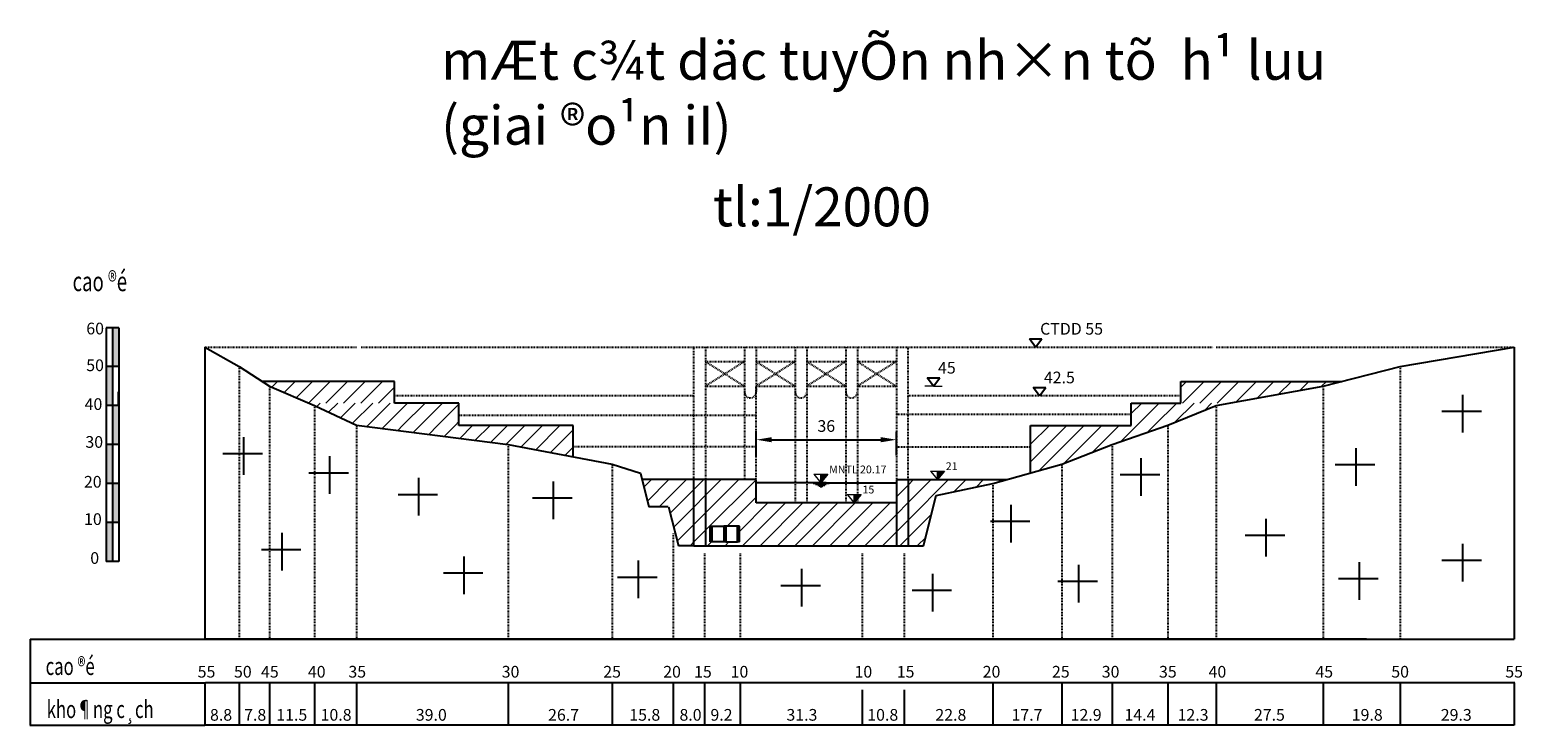
# Model space of a CAD drawing. Units: millimetres. Extents: x -238 to 9894, y -5377 to 3874.
# Drawn here: x 4061 to 4253, y 1975 to 2064 of the extents above; entities that cross this region are included whole.
import ezdxf

# ---------------------------------------------------------------- set-up
doc = ezdxf.new("R2010")
doc.units = ezdxf.units.MM
doc.header["$LTSCALE"] = 0.005
doc.linetypes.add('HIDDEN', pattern=[0.375, 0.25, -0.125])
doc.layers.get('0').update_dxf_attribs({"linetype": 'CONTINUOUS'})
doc.layers.get('DEFPOINTS').update_dxf_attribs({"color": 144, "linetype": 'CONTINUOUS', "lineweight": 18})
for name, color, linetype in [('1', 1, 'CONTINUOUS'), ('11', 209, 'HIDDEN'), ('4', 4, 'CONTINUOUS'), ('6', 239, 'CONTINUOUS'), ('KHUAT', 8, 'HIDDEN')]:
    doc.layers.add(name, color=color, linetype=linetype)
for name, color, linetype, lineweight in [('2', 2, 'CONTINUOUS', 25), ('7', 7, 'CONTINUOUS', 35), ('8', 8, 'CONTINUOUS', 13), ('Text', 4, 'CONTINUOUS', 15)]:
    doc.layers.add(name, color=color, linetype=linetype, lineweight=lineweight)
doc.styles.add('1', font='VNARIAL_0.TTF')
doc.styles.add('chu2', font='VNARIAL_0.TTF')
doc.styles.add('N', font='VHTIME.TTF', dxfattribs={"height": 3})
doc.styles.add('STYLE1', font='VHTIME.TTF', dxfattribs={"width": 0.7})
doc.dimstyles.new('loai 2', dxfattribs={"dimtxt": 3, "dimasz": 2, "dimexe": 1, "dimexo": 1, "dimgap": 1, "dimtad": 1, "dimdec": 1, "dimlfac": 2, "dimzin": 0, "dimdsep": 46, "dimtxsty": 'N', "dimcen": 2, "dimclrd": 8, "dimclre": 8, "dimclrt": 101, "dimadec": 0, "dimazin": 0, "dimtfac": 1, "dimtdec": 1, "dimtix": 1, "dimtofl": 0, "dimtmove": 0, "dimatfit": 3, "dimfxl": 0, "dimtolj": 1, "dimtzin": 0, "dimarcsym": 0})
pattern_1 = [(45, (3740.5256, 5114.831), (-1.122532, 1.122532), [])]
pattern_2 = [(45, (3948.1697, 5114.4148), (-1.122532, 1.122532), [])]

# ---------------------------------------------------------------- blocks, each defined once
blk = doc.blocks.new('caodo')
for p, q in [((0, 0), (-1.62, 2.16)), ((-1.62, 2.16), (1.62, 2.16)), ((0, 0), (1.62, 2.16))]:
    blk.add_line(p, q)
at = {"style": 'N'}
blk.add_attdef('CAODO', (1.15, 3.22), '', height=2.5, dxfattribs=at)
blk = doc.blocks.new('c')
at = {"layer": '8'}
blk.add_hatch(color=256, dxfattribs=at).paths.add_polyline_path([(1.81, 2.2), (0, 2.2), (0, 0)])
for p, q in [((-1.81, 2.2), (1.81, 2.2)), ((-1.81, 2.2), (0, 0)), ((1.81, 2.2), (0, 0)), ((0, 0), (0, 2.2))]:
    blk.add_line(p, q, dxfattribs=at)
at = {"layer": '2', "style": '1'}
blk.add_attdef('CAODO', (2.12, 2.44), '', height=1.5, dxfattribs=at)
blk = doc.blocks.new('n')
at = {"layer": '8'}
for p, q in [((-20.1, 16.13), (-15.96, 16.13)), ((-19.52, 15.91), (-16.73, 15.91)), ((-18.91, 15.64), (-17.13, 15.64)), ((-18.55, 15.43), (-17.57, 15.43)), ((-18.26, 15.24), (-17.75, 15.24))]:
    blk.add_line(p, q, dxfattribs=at)
blk = doc.blocks.new('*D48')
at = {"layer": '8', "color": 8, "lineweight": -2, "ltscale": 0.5, "transparency": 16777216}
for p, q in [((4154.6, 2009.49), (4154.6, 2012.53)), ((4156.6, 2011.53), (4170.6, 2011.53)), ((4172.6, 2009.49), (4172.6, 2012.53))]:
    blk.add_line(p, q, dxfattribs=at)
at = {"layer": '8', "color": 8, "ltscale": 0.5, "transparency": 16777216}
for points in [[(4156.6, 2011.86), (4156.6, 2011.2), (4154.6, 2011.53)], [(4170.6, 2011.86), (4170.6, 2011.2), (4172.6, 2011.53)]]:
    blk.add_solid(points, dxfattribs=at)
at = {"layer": 'DEFPOINTS', "color": 0, "ltscale": 0.5, "transparency": 16777216}
for p in [(4172.6, 2011.53), (4154.6, 2008.49), (4172.6, 2008.49)]:
    blk.add_point(p, dxfattribs=at)
at = {"layer": '8', "color": 101, "ltscale": 0.5, "transparency": 16777216, "insert": (4163.6, 2013.29), "char_height": 3, "attachment_point": 5, "style": 'N'}
blk.add_mtext('\\A1;{\\H0.5x;36}', dxfattribs=at)

msp = doc.modelspace()

# ---------------------------------------------------------------- hatches: boundary and pattern name
at = {"layer": '8'}
msp.add_hatch(color=256, dxfattribs=at).paths.add_polyline_path([(4071.921, 2020.909), (4072.743, 2020.909), (4072.743, 2025.909), (4071.921, 2025.909)])
h = msp.add_hatch(color=256, dxfattribs=at)
h.paths.add_polyline_path([(4071.921, 2000.909), (4071.099, 2000.909), (4071.099, 1995.909), (4071.921, 1995.909)])
h.paths.add_polyline_path([(4072.743, 2005.909), (4071.921, 2005.909), (4071.921, 2000.909), (4072.743, 2000.909)])
h.paths.add_polyline_path([(4071.099, 2005.909), (4071.921, 2005.909), (4071.921, 2010.909), (4071.099, 2010.909)])
h.paths.add_polyline_path([(4071.921, 2010.909), (4072.743, 2010.909), (4072.743, 2015.909), (4071.921, 2015.909)])
h.paths.add_polyline_path([(4071.099, 2015.909), (4071.921, 2015.909), (4071.921, 2020.909), (4071.099, 2020.909)])
h = msp.add_hatch(dxfattribs=at)
h.set_pattern_fill('ANSI31', color=256, scale=0.5, style=0)
h.set_pattern_definition(pattern_1)
h.paths.add_polyline_path([(4108.117, 2019.018), (4091.146, 2019.018), (4092.098, 2018.409), (4097.1, 2016.237), (4108.117, 2016.237)])
h = msp.add_hatch(dxfattribs=at)
h.set_pattern_fill('ANSI31', color=256, scale=0.5, style=0)
h.set_pattern_definition(pattern_1)
h.paths.add_polyline_path([(4227.428, 2018.409), (4229.836, 2019.018), (4209.122, 2019.018), (4209.122, 2016.237), (4215.474, 2016.237)])
h = msp.add_hatch(dxfattribs=at)
h.set_pattern_fill('ANSI31', color=256, scale=0.5, style=0)
h.set_pattern_definition(pattern_2)
h.paths.add_polyline_path([(4116.418, 2016.237), (4097.1, 2016.237), (4103.253, 2013.409), (4103.692, 2013.352), (4116.418, 2013.352)])
h = msp.add_hatch(dxfattribs=at)
h.set_pattern_fill('ANSI31', color=256, scale=0.5, style=0)
h.set_pattern_definition(pattern_2)
h.paths.add_polyline_path([(4213.665, 2015.909), (4215.474, 2016.237), (4202.77, 2016.237), (4202.77, 2013.352), (4207.33, 2013.352), (4207.492, 2013.409)])
h = msp.add_hatch(dxfattribs=at)
h.set_pattern_fill('ANSI31', color=256, scale=0.5, style=0)
h.set_pattern_definition(pattern_2)
h.paths.add_polyline_path([(4103.692, 2013.352), (4122.741, 2010.909), (4131.082, 2009.345), (4131.082, 2013.352)])
h = msp.add_hatch(dxfattribs=at)
h.set_pattern_fill('ANSI31', color=256, scale=0.5, style=0)
h.set_pattern_definition(pattern_2)
h.paths.add_polyline_path([(4200.302, 2010.909), (4207.33, 2013.352), (4189.852, 2013.352), (4189.852, 2007.281), (4193.837, 2008.409)])
h = msp.add_hatch(dxfattribs=at)
h.set_pattern_fill('ANSI31', color=256, scale=0.5, style=0)
h.set_pattern_definition(pattern_1)
h.paths.add_polyline_path([(4146.6, 2006.409), (4139.927, 2006.409), (4140.802, 2002.909), (4143.35, 2002.909), (4144.6, 1997.909), (4146.6, 1997.909)])
h = msp.add_hatch(dxfattribs=at)
h.set_pattern_fill('ANSI31', color=256, scale=0.5, style=0)
h.set_pattern_definition(pattern_1)
h.paths.add_polyline_path([(4146.6, 1997.909), (4148.1, 1997.909), (4148.1, 2006.409), (4146.6, 2006.409)])
h = msp.add_hatch(dxfattribs=at)
h.set_pattern_fill('ANSI31', color=256, scale=0.5, style=0)
h.set_pattern_definition(pattern_1)
h.paths.add_polyline_path([(4172.6, 1997.909), (4172.6, 2003.409), (4154.6, 2003.409), (4154.6, 2006.409), (4148.1, 2006.409), (4148.1, 1997.909), (4154.6, 1997.909), (4155.6, 1997.909)])
h.paths.add_polyline_path([(4152.456, 2000.413), (4152.456, 1998.413), (4152.206, 1998.413), (4150.706, 1998.413), (4150.456, 1998.413), (4148.956, 1998.413), (4148.706, 1998.413), (4148.706, 2000.413), (4150.456, 2000.413), (4150.706, 2000.413)], flags=16)
h = msp.add_hatch(dxfattribs=at)
h.set_pattern_fill('ANSI31', color=256, scale=0.5, style=0)
h.set_pattern_definition(pattern_1)
h.paths.add_polyline_path([(4172.6, 1997.909), (4174.1, 1997.909), (4174.1, 2006.409), (4172.6, 2006.409)])
h = msp.add_hatch(dxfattribs=at)
h.set_pattern_fill('ANSI31', color=256, scale=0.5, style=0)
h.set_pattern_definition(pattern_1)
h.paths.add_polyline_path([(4177.714, 2004.368), (4185.002, 2005.909), (4186.769, 2006.409), (4174.1, 2006.409), (4174.1, 1997.909), (4176.1, 1997.909)])

# ---------------------------------------------------------------- linework, layer by layer
for p, q in [((4245.324, 2017.3), (4245.324, 2012.463)), ((4247.76, 2015.147), (4242.683, 2015.147)), ((4088.749, 2011.851), (4088.749, 2007.014)), ((4091.186, 2009.698), (4086.109, 2009.698)), ((4099.784, 2009.399), (4099.784, 2004.563)), ((4204.01, 2009.172), (4204.01, 2004.335)), ((4231.624, 2010.455), (4231.624, 2005.618)), ((4102.221, 2007.247), (4097.144, 2007.247)), ((4206.446, 2007.019), (4201.369, 2007.019)), ((4234.06, 2008.302), (4228.983, 2008.302)), ((4111.236, 2006.619), (4111.236, 2001.782)), ((4128.515, 2006.172), (4128.515, 2001.335)), ((4113.673, 2004.466), (4108.596, 2004.466)), ((4130.951, 2004.019), (4125.874, 2004.019)), ((4187.313, 2003.182), (4187.313, 1998.345)), ((4220.064, 2001.386), (4220.064, 1996.55)), ((4093.683, 1999.56), (4093.683, 1994.723)), ((4148.706, 1998.413), (4148.706, 2000.413)), ((4148.706, 2000.413), (4150.456, 2000.413)), ((4148.956, 1998.413), (4148.956, 2000.413)), ((4150.456, 2000.413), (4150.456, 1998.413)), ((4150.706, 2000.413), (4150.456, 2000.413)), ((4150.456, 2000.413), (4150.456, 1998.413)), ((4150.706, 2000.413), (4150.706, 1998.413)), ((4152.456, 2000.413), (4150.706, 2000.413)), ((4152.206, 1998.413), (4152.206, 2000.413)), ((4152.456, 1998.413), (4152.456, 2000.413)), ((4189.749, 2001.029), (4184.673, 2001.029)), ((4096.12, 1997.407), (4091.043, 1997.407)), ((4148.956, 1998.413), (4148.706, 1998.413)), ((4150.456, 1998.413), (4148.956, 1998.413)), ((4150.706, 1998.413), (4150.456, 1998.413)), ((4150.706, 1998.413), (4152.206, 1998.413)), ((4152.456, 1998.413), (4152.206, 1998.413)), ((4222.501, 1999.234), (4217.424, 1999.234)), ((4245.324, 1998.155), (4245.324, 1993.319)), ((4117.063, 1996.546), (4117.063, 1991.709)), ((4139.432, 1996.011), (4139.432, 1991.174)), ((4195.982, 1995.481), (4195.982, 1990.645)), ((4232.052, 1995.802), (4232.052, 1990.966)), ((4247.76, 1996.003), (4242.683, 1996.003)), ((4119.499, 1994.393), (4114.422, 1994.393)), ((4141.868, 1993.858), (4136.792, 1993.858)), ((4160.41, 1994.941), (4160.41, 1990.105)), ((4177.252, 1994.305), (4177.252, 1989.468)), ((4234.488, 1993.65), (4229.411, 1993.65)), ((4162.846, 1992.789), (4157.77, 1992.789)), ((4179.688, 1992.152), (4174.612, 1992.152)), ((4198.419, 1993.329), (4193.342, 1993.329))]:
    msp.add_line(p, q)
at = {"layer": '1'}
for p, q in [((4108.117, 2019.018), (4091.146, 2019.018)), ((4108.117, 2016.237), (4108.117, 2019.018)), ((4209.122, 2016.237), (4209.122, 2019.018)), ((4209.122, 2019.018), (4229.836, 2019.018)), ((4116.418, 2016.237), (4108.117, 2016.237)), ((4116.418, 2013.352), (4116.418, 2016.237)), ((4202.77, 2013.352), (4202.77, 2016.237)), ((4202.77, 2016.237), (4209.122, 2016.237)), ((4131.082, 2013.352), (4116.418, 2013.352)), ((4131.082, 2009.345), (4131.082, 2013.352)), ((4189.852, 2007.281), (4189.852, 2013.352)), ((4189.852, 2013.352), (4202.77, 2013.352)), ((4154.6, 2006.409), (4139.927, 2006.409)), ((4146.6, 1997.909), (4146.6, 2006.409)), ((4148.1, 2006.409), (4148.1, 1997.909)), ((4154.6, 2003.409), (4154.6, 2006.409)), ((4172.6, 2006.409), (4186.769, 2006.409)), ((4172.6, 2006.409), (4172.6, 1997.909)), ((4174.1, 2006.409), (4174.1, 1997.909)), ((4172.6, 2003.409), (4154.6, 2003.409)), ((4143.302, 2002.909), (4140.802, 2002.909)), ((4143.35, 2002.909), (4144.6, 1997.909)), ((4146.6, 1997.909), (4144.6, 1997.909)), ((4146.6, 1997.909), (4154.6, 1997.909)), ((4154.6, 1997.909), (4155.6, 1997.909)), ((4155.6, 1997.909), (4174.1, 1997.909)), ((4174.1, 1997.909), (4176.1, 1997.909))]:
    msp.add_line(p, q, dxfattribs=at)
for points in [[(4083.789, 2023.409), (4088.191, 2020.909), (4092.098, 2018.409), (4097.857, 2015.909), (4103.253, 2013.409), (4122.741, 2010.909), (4136.077, 2008.409), (4139.716, 2007.254), (4140.802, 2002.909)], [(4176.1, 1997.909), (4177.714, 2004.368), (4185.002, 2005.909), (4193.837, 2008.409), (4200.302, 2010.909), (4207.492, 2013.409), (4213.665, 2015.909), (4227.428, 2018.409), (4237.311, 2020.909), (4251.967, 2023.409)]]:
    msp.add_lwpolyline(points, dxfattribs=at)
at = {"layer": '11'}
for p, q in [((4088.191, 2020.909), (4088.191, 1985.909)), ((4237.311, 2020.909), (4237.311, 1985.909)), ((4092.098, 2018.409), (4092.098, 1985.909)), ((4227.428, 2018.409), (4227.428, 1985.909)), ((4097.857, 2015.909), (4097.857, 1985.909)), ((4213.665, 2015.909), (4213.665, 1985.909)), ((4103.253, 2013.409), (4103.253, 1985.909)), ((4207.492, 2013.409), (4207.492, 1985.909)), ((4122.741, 2010.909), (4122.741, 1985.909)), ((4200.302, 2010.909), (4200.302, 1985.909)), ((4136.077, 2008.409), (4136.077, 1985.909)), ((4193.837, 2008.409), (4193.837, 1985.909)), ((4185.002, 2005.909), (4185.002, 1985.909)), ((4143.954, 1999.493), (4143.954, 1985.909)), ((4147.944, 1996.909), (4147.944, 1985.909)), ((4152.541, 1996.909), (4152.541, 1985.909)), ((4168.2, 1996.909), (4168.2, 1985.909)), ((4173.607, 1996.909), (4173.607, 1985.909))]:
    msp.add_line(p, q, dxfattribs=at)
at = {"layer": '2'}
for p, q in [((4083.789, 2023.409), (4083.789, 1985.909)), ((4251.967, 2023.409), (4251.967, 1985.909)), ((4061.349, 1985.909), (4083.789, 1985.909)), ((4061.349, 1985.909), (4061.349, 1974.888)), ((4083.789, 1985.909), (4251.967, 1985.909)), ((4233.002, 1985.909), (4083.789, 1985.909)), ((4061.349, 1980.339), (4083.857, 1980.339)), ((4083.789, 1980.339), (4083.789, 1974.888)), ((4252.035, 1980.339), (4083.857, 1980.339)), ((4088.191, 1980.339), (4088.191, 1974.888)), ((4092.098, 1980.339), (4092.098, 1974.888)), ((4097.857, 1980.339), (4097.857, 1974.888)), ((4103.253, 1980.339), (4103.253, 1974.888)), ((4122.741, 1980.339), (4122.741, 1974.888)), ((4136.077, 1980.339), (4136.077, 1974.888)), ((4143.954, 1980.339), (4143.954, 1974.888)), ((4147.944, 1980.339), (4147.944, 1974.888)), ((4152.541, 1980.339), (4152.541, 1974.888)), ((4185.002, 1980.339), (4185.002, 1974.888)), ((4193.837, 1980.339), (4193.837, 1974.888)), ((4200.302, 1980.339), (4200.302, 1974.888)), ((4207.492, 1980.339), (4207.492, 1974.888)), ((4213.665, 1980.339), (4213.665, 1974.888)), ((4227.428, 1980.339), (4227.428, 1974.888)), ((4237.311, 1980.339), (4237.311, 1974.888)), ((4251.967, 1980.339), (4251.967, 1974.888)), ((4168.2, 1979.433), (4168.2, 1974.888)), ((4173.607, 1979.433), (4173.607, 1974.888)), ((4061.299, 1974.888), (4083.789, 1974.888)), ((4251.967, 1974.888), (4083.789, 1974.888))]:
    msp.add_line(p, q, dxfattribs=at)
at = {"layer": '4'}
for p, q in [((4072.743, 2025.909), (4071.099, 2025.909)), ((4071.099, 2025.909), (4071.099, 1995.909)), ((4071.921, 2025.909), (4071.921, 1995.909)), ((4072.743, 2025.909), (4072.743, 1996.909)), ((4072.743, 2020.909), (4071.099, 2020.909)), ((4072.743, 2015.909), (4071.099, 2015.909)), ((4072.743, 2010.909), (4071.099, 2010.909)), ((4072.743, 2005.909), (4071.099, 2005.909)), ((4072.743, 2000.909), (4071.099, 2000.909)), ((4072.743, 1995.909), (4071.099, 1995.909)), ((4072.743, 1996.909), (4072.743, 1995.909))]:
    msp.add_line(p, q, dxfattribs=at)
at = {"layer": '6'}
for q in [(4154.6, 2005.994), (4172.6, 2005.994)]:
    msp.add_line((4163.6, 2005.994), q, dxfattribs=at)
at = {"layer": '7'}
msp.add_line((4072.743, 2015.909), (4072.743, 2017.659), dxfattribs=at)
at = {"layer": '8'}
for q in [(4176.276, 2018.409), (4178.477, 2018.409)]:
    msp.add_line((4177.376, 2018.409), q, dxfattribs=at)
at = {"layer": 'KHUAT', "color": 91, "ltscale": 0.5}
for p, q in [((4083.789, 2023.409), (4103.253, 2023.409)), ((4103.874, 2023.409), (4213.284, 2023.409)), ((4146.6, 2006.409), (4146.6, 2023.409)), ((4148.1, 2023.409), (4148.1, 2006.409)), ((4153.1, 2023.409), (4153.1, 2006.409)), ((4154.6, 2023.409), (4154.6, 2017.659)), ((4159.6, 2023.409), (4159.6, 2003.409)), ((4161.1, 2023.409), (4161.1, 2003.409)), ((4166.1, 2023.409), (4166.1, 2003.409)), ((4167.6, 2023.409), (4167.6, 2003.409)), ((4172.6, 2023.409), (4172.6, 2006.5)), ((4174.1, 2006.409), (4174.1, 2023.409)), ((4213.665, 2023.409), (4251.967, 2023.409)), ((4148.1, 2021.561), (4153.1, 2021.561)), ((4153.1, 2021.561), (4148.1, 2018.409)), ((4148.1, 2021.561), (4153.1, 2018.409)), ((4154.6, 2021.561), (4159.6, 2021.561)), ((4159.6, 2021.561), (4154.6, 2018.409)), ((4154.6, 2021.561), (4159.6, 2018.409)), ((4161.1, 2021.561), (4166.1, 2021.561)), ((4166.1, 2021.561), (4161.1, 2018.409)), ((4161.1, 2021.561), (4166.1, 2018.409)), ((4167.6, 2021.561), (4172.6, 2021.561)), ((4172.6, 2021.561), (4167.6, 2018.409)), ((4167.6, 2021.561), (4172.6, 2018.409)), ((4146.6, 2017.159), (4108.117, 2017.159)), ((4148.1, 2018.409), (4153.1, 2018.409)), ((4154.6, 2018.409), (4159.6, 2018.409)), ((4154.6, 2010.599), (4154.6, 2018.409)), ((4161.1, 2018.409), (4166.1, 2018.409)), ((4167.6, 2018.409), (4172.6, 2018.409)), ((4209.122, 2017.159), (4174.1, 2017.159)), ((4154.6, 2014.652), (4116.418, 2014.652)), ((4172.6, 2014.789), (4202.77, 2014.789)), ((4154.6, 2010.599), (4131.082, 2010.599)), ((4154.6, 2006.546), (4154.6, 2010.599)), ((4172.6, 2010.599), (4189.852, 2010.599))]:
    msp.add_line(p, q, dxfattribs=at)
for centre in [(4153.85, 2017.659), (4160.35, 2017.659), (4166.85, 2017.659)]:
    msp.add_arc(centre, 0.75, 180, 0, dxfattribs=at)

# ---------------------------------------------------------------- block references
ref = msp.add_blockref('caodo', (4190.493, 2023.409), dxfattribs=dict(xscale=0.5, yscale=0.5, zscale=0.5))
ref.add_attrib('CAODO', 'CTDD 55', (4191.069, 2025.019), dxfattribs={"height": 1.5, "style": 'N'})
ref = msp.add_blockref('caodo', (4177.376, 2018.409), dxfattribs=dict(xscale=0.5, yscale=0.5, zscale=0.5))
ref.add_attrib('CAODO', '45', (4177.952, 2020.019), dxfattribs={"height": 1.5, "style": 'N'})
ref = msp.add_blockref('caodo', (4190.978, 2017.159), dxfattribs=dict(xscale=0.5, yscale=0.5, zscale=0.5))
ref.add_attrib('CAODO', '42.5', (4191.553, 2018.769), dxfattribs={"height": 1.5, "style": 'N'})
at = {"layer": '2'}
ref = msp.add_blockref('c', (4162.914, 2005.994), dxfattribs=dict(at, xscale=0.5, yscale=0.5, zscale=0.5))
ref.add_attrib('CAODO', 'MNTL 20.17', (4163.974, 2007.213), dxfattribs={"height": 1, "style": '1'})
ref = msp.add_blockref('c', (4177.89, 2006.409), dxfattribs=dict(at, xscale=0.5, yscale=0.5, zscale=0.5))
ref.add_attrib('CAODO', '21', (4178.95, 2007.628), dxfattribs={"height": 1, "style": '1'})
at = {"layer": '2', "xscale": 0.5, "yscale": 0.5, "zscale": 0.5}
msp.add_blockref('n', (4171.96, 1997.84), dxfattribs=at)
at = {"layer": '2'}
ref = msp.add_blockref('c', (4167.196, 2003.409), dxfattribs=dict(at, xscale=0.5, yscale=0.5, zscale=0.5))
ref.add_attrib('CAODO', '15', (4168.256, 2004.628), dxfattribs={"height": 1, "style": '1'})

# ---------------------------------------------------------------- texts
at = {"layer": '2', "char_height": 1.5, "attachment_point": 1, "style": 'chu2'}
for s, insert, width in [('60', (4068.552, 2026.553), 9.40976), ('50', (4068.542, 2021.834), 9.40976), ('40', (4068.338, 2016.852), 9.40976), ('30', (4068.436, 2011.994), 15.68293), ('20', (4068.249, 2006.879), 15.68293), ('10', (4068.266, 2002.084), 15.68293), ('0', (4069.062, 1997.093), 15.68293), ('55', (4082.856, 1982.493), 15.68293), ('50', (4087.524, 1982.493), 15.68293), ('45', (4090.991, 1982.493), 15.68293), ('40', (4097.01, 1982.493), 15.68293), ('35', (4102.217, 1982.493), 15.68293), ('30', (4121.91, 1982.493), 15.68293), ('25', (4134.953, 1982.493), 15.68293), ('20', (4142.654, 1982.493), 15.68293), ('15', (4146.621, 1982.493), 15.68293), ('10', (4151.315, 1982.493), 15.68293), ('10', (4167.224, 1982.493), 15.68293), ('15', (4172.657, 1982.493), 15.68293), ('20', (4183.692, 1982.493), 15.68293), ('25', (4192.59, 1982.493), 15.68293), ('30', (4198.985, 1982.493), 15.68293), ('35', (4206.336, 1982.493), 15.68293), ('40', (4212.707, 1982.493), 15.68293), ('45', (4226.429, 1982.493), 15.68293), ('50', (4236.179, 1982.493), 15.68293), ('55', (4250.821, 1982.493), 15.68293), ('7.8', (4088.823, 1976.959), 15.68293), ('11.5', (4092.954, 1976.959), 15.68293), ('10.8', (4098.648, 1976.959), 15.68293), ('39.0', (4110.879, 1976.959), 15.68293), ('26.7', (4127.866, 1976.959), 15.68293), ('15.8', (4138.297, 1976.959), 15.68293), ('8.0', (4144.743, 1976.959), 15.68293), ('9.2', (4148.72, 1976.959), 15.68293), ('31.3', (4158.481, 1976.959), 15.68293), ('10.8', (4168.867, 1976.959), 15.68293), ('22.8', (4177.614, 1976.959), 15.68293), ('17.7', (4187.396, 1976.959), 15.68293), ('12.9', (4194.989, 1976.959), 15.68293), ('14.4', (4201.898, 1976.959), 15.68293), ('12.3', (4208.724, 1976.959), 15.68293), ('27.5', (4218.53, 1976.959), 15.68293), ('19.8', (4231.096, 1976.959), 15.68293), ('29.3', (4242.533, 1976.959), 15.68293)]:
    msp.add_mtext(s, dxfattribs=dict(at, insert=insert, width=width))
at = {"layer": '2', "extrusion": (0, 0, -1), "insert": (4087.286, 1976.959), "char_height": 1.5, "width": 15.68293, "attachment_point": 1, "text_direction": (-1, 0, 0), "style": 'chu2'}
msp.add_mtext('8.8', dxfattribs=at)
at = {"layer": 'Text', "style": 'STYLE1', "width": 0.7}
for s, height, p in [('cao ®é', 2.5, (4066.79, 2030.598)), ('cao ®é', 2.25, (4063.328, 1981.328)), ('kho¶ng c¸ch', 2.25, (4063.462, 1975.797))]:
    msp.add_text(s, height=height, dxfattribs=at).set_placement(p)
at = {"layer": 'Text', "char_height": 5, "attachment_point": 1, "style": 'STYLE1'}
for s, insert, width in [('mÆt c¾t däc tuyÕn nh×n tõ  h¹ luu \\P                      (giai ®o¹n iI)', (4114.125, 2062.74), 166.16444), ('tl:1/2000', (4149.043, 2043.925), 8.03942)]:
    msp.add_mtext(s, dxfattribs=dict(at, insert=insert, width=width))

# ---------------------------------------------------------------- dimensions: what is measured, and where the dimension line sits
at = {"layer": '8', "ltscale": 0.5}
dim = msp.add_linear_dim(base=(4172.6, 2011.529), p1=(4154.6, 2008.493), p2=(4172.6, 2008.493), text='{\\H0.5x;36}', dimstyle='loai 2', override={"dimtxt": 1}, dxfattribs=at)
dim.commit()
dim.dimension.update_dxf_attribs({"geometry": '*D48', "text_midpoint": (4163.6, 2011.529), "dimtype": 160})

doc.saveas('drawing.dxf')
